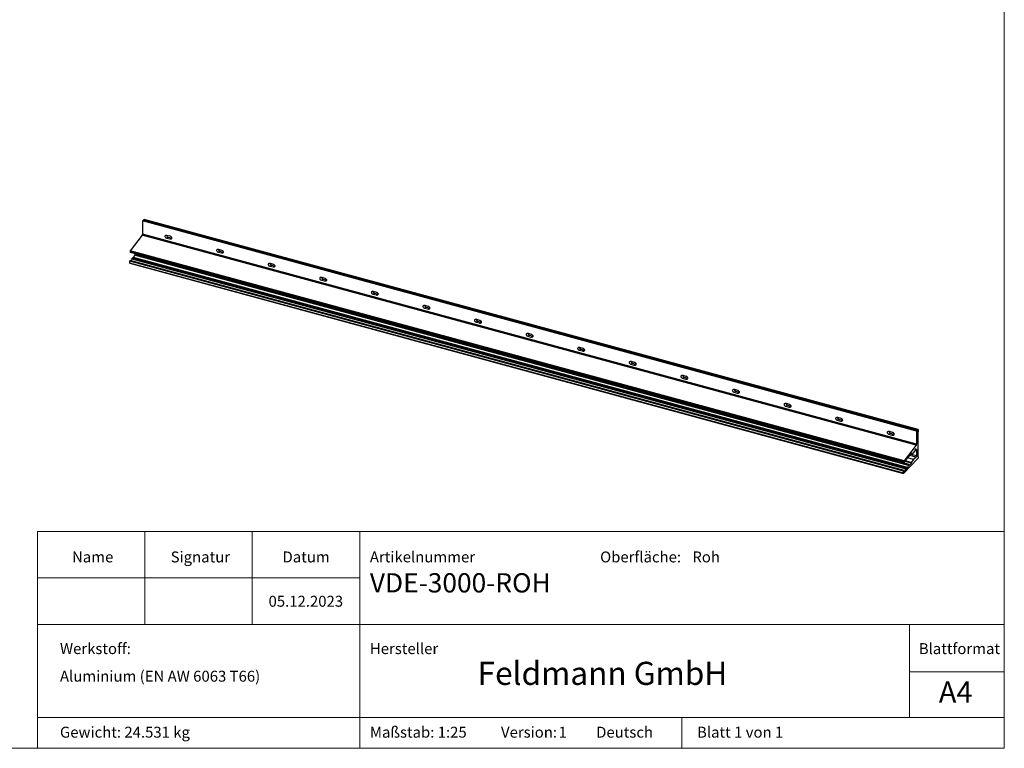
# Model space of a CAD drawing. Units: millimetres. Extents: x 125 to 7300, y 125 to 5125.
# Drawn here: x 3924 to 7300, y 125 to 2625 of the extents above; entities that cross this region are included whole.
import ezdxf

# ---------------------------------------------------------------- set-up
doc = ezdxf.new("R2010")
doc.units = ezdxf.units.MM
doc.header["$LTSCALE"] = 25
doc.layers.add('HERSTELLER_HINTER_BILD', color=7, linetype='Continuous')
doc.layers.add('SCHRIFTFELD_DEUTSCH', color=7, linetype='Continuous')
doc.styles.add('SLDTEXTSTYLE0', font='TXT', dxfattribs={"width": 0.75})
doc.styles.add('SLDTEXTSTYLE1', font='TXT', dxfattribs={"width": 0.692308})

msp = doc.modelspace()

# ---------------------------------------------------------------- linework, layer by layer
at = {"color": 7, "linetype": 'Continuous', "lineweight": 18}
for p, q in [((7300, 5125), (7300, 125)), ((3985, 868.8), (4353.2, 868.8)), ((3985, 868.8), (3985, 709.4)), ((4353.2, 868.8), (4721.5, 868.8)), ((4353.2, 550), (4353.2, 868.8)), ((4721.5, 868.8), (5090, 868.8)), ((4721.5, 868.8), (4721.5, 550)), ((5090, 868.8), (7300, 868.8)), ((5090, 868.8), (5090, 125)), ((3985, 709.4), (4353.2, 709.4)), ((3985, 550), (3985, 709.4)), ((4353.2, 709.4), (4721.5, 709.4)), ((4721.5, 709.4), (5090, 709.4)), ((4353.2, 550), (3985, 550)), ((3985, 550), (3985, 231.2)), ((4721.5, 550), (4353.2, 550)), ((4721.5, 550), (5090, 550)), ((5090, 550), (6975, 550)), ((7300, 550), (6975, 550)), ((6975, 387.4), (6975, 550)), ((6975, 231.2), (6975, 387.4)), ((7300, 387.4), (6975, 387.4)), ((3985, 231.2), (7300, 231.2)), ((3985, 125), (3985, 231.2)), ((6195, 125), (6195, 231.2)), ((125, 125), (7300, 125))]:
    msp.add_line(p, q, dxfattribs=at)
at = {"color": 7, "linetype": 'Continuous', "lineweight": 25}
for p, q in [((6999.1, 1213.2), (4345.9, 1934.3)), ((4345.9, 1934.3), (4345.9, 1889.4)), ((4347.6, 1936.2), (4346, 1934.7)), ((6999.3, 1213.6), (4346, 1934.7)), ((7000.9, 1215.1), (4347.6, 1936.2)), ((7000.8, 1215.1), (4347.6, 1936.2)), ((4347.6, 1936.2), (4347.6, 1936.2)), ((7002.7, 1216.7), (4349.4, 1937.8)), ((4349.4, 1937.8), (4349.4, 1935.7)), ((4350.9, 1939.5), (4349.6, 1938.2)), ((7002.8, 1217.1), (4349.6, 1938.2)), ((7004.1, 1218.4), (4350.9, 1939.5)), ((7004.2, 1218.4), (4351, 1939.5)), ((4344.7, 1885.8), (4303.6, 1832.3)), ((6998, 1164.7), (4344.7, 1885.8)), ((6999.1, 1168.3), (4345.9, 1889.4)), ((4429, 1885.7), (4439.6, 1882.8)), ((4433.7, 1879.1), (4429, 1874.5)), ((4439.6, 1871.6), (4429, 1874.5)), ((4433.7, 1879.1), (4444.3, 1876.2)), ((4444.3, 1876.2), (4439.6, 1871.6)), ((4444.3, 1876.2), (4445.4, 1876)), ((6956.6, 1108.6), (4303.4, 1829.7)), ((6956.7, 1108.5), (4303.4, 1829.6)), ((4303.4, 1829.6), (4303.4, 1827.8)), ((6956.7, 1106.7), (4303.4, 1827.8)), ((4303.5, 1827.7), (6956.7, 1106.6)), ((6956.9, 1111.2), (4303.6, 1832.3)), ((4605.9, 1837.6), (4616.5, 1834.7)), ((4610.6, 1831), (4605.9, 1826.5)), ((4616.5, 1823.6), (4605.9, 1826.5)), ((4610.6, 1831), (4621.2, 1828.1)), ((4621.2, 1828.1), (4616.5, 1823.6)), ((4621.2, 1828.1), (4622.3, 1827.9)), ((6954.8, 1075.6), (4301.6, 1796.7)), ((4301.6, 1789.6), (4301.6, 1796.7)), ((6954.8, 1068.5), (4301.6, 1789.6)), ((4301.6, 1789.5), (6954.8, 1068.4)), ((4303.4, 1799.1), (4301.7, 1797.1)), ((6954.9, 1076), (4301.7, 1797.1)), ((6956.7, 1078), (4303.4, 1799.1)), ((6956.8, 1078), (4303.5, 1799.1)), ((4310.1, 1803.6), (4305.6, 1798.6)), ((6962.4, 1084.2), (4309.1, 1805.3)), ((4309.1, 1805.3), (4309.2, 1804.6)), ((6962.4, 1083.5), (4309.2, 1804.6)), ((4309.2, 1804.5), (6962.5, 1083.4)), ((4310.9, 1807.5), (4309.3, 1805.7)), ((6962.5, 1084.6), (4309.3, 1805.7)), ((6963.3, 1082.5), (4310.1, 1803.6)), ((4310.2, 1804.2), (4310.2, 1804)), ((6963.5, 1082.9), (4310.2, 1804)), ((6964.2, 1086.5), (4310.9, 1807.6)), ((6964.1, 1086.4), (4310.9, 1807.5)), ((4314.8, 1809), (4313, 1807)), ((6968, 1087.9), (4314.8, 1809)), ((4318.1, 1816.6), (4315, 1809.4)), ((6968.3, 1088.3), (4315, 1809.4)), ((6971.3, 1095.5), (4318.1, 1816.6)), ((4320.4, 1819.4), (4318.3, 1817)), ((6971.6, 1095.9), (4318.3, 1817)), ((6973.7, 1098.3), (4320.4, 1819.4)), ((6973.8, 1098.3), (4320.5, 1819.4)), ((4325.5, 1821.7), (4322.9, 1818.8)), ((4782.8, 1789.5), (4793.4, 1786.6)), ((4787.5, 1782.9), (4782.8, 1778.4)), ((4793.4, 1775.5), (4782.8, 1778.4)), ((4787.5, 1782.9), (4798.1, 1780.1)), ((4798.1, 1780.1), (4793.4, 1775.5)), ((4798.1, 1780.1), (4799.1, 1779.9)), ((4959.7, 1741.5), (4970.3, 1738.6)), ((4964.3, 1734.9), (4959.7, 1730.3)), ((4970.3, 1727.4), (4959.7, 1730.3)), ((4964.3, 1734.9), (4975, 1732)), ((4975, 1732), (4970.3, 1727.4)), ((4975, 1732), (4976, 1731.8)), ((5136.6, 1693.4), (5147.2, 1690.5)), ((5141.2, 1686.8), (5136.6, 1682.2)), ((5147.2, 1679.4), (5136.6, 1682.2)), ((5141.2, 1686.8), (5151.8, 1683.9)), ((5151.8, 1683.9), (5147.2, 1679.4)), ((5151.8, 1683.9), (5152.9, 1683.7)), ((5313.4, 1645.3), (5324.1, 1642.4)), ((5318.1, 1638.7), (5313.4, 1634.2)), ((5324.1, 1631.3), (5313.4, 1634.2)), ((5318.1, 1638.7), (5328.7, 1635.8)), ((5328.7, 1635.8), (5324.1, 1631.3)), ((5328.7, 1635.8), (5329.8, 1635.6)), ((5490.3, 1597.2), (5500.9, 1594.4)), ((5495, 1590.6), (5490.3, 1586.1)), ((5495, 1590.6), (5505.6, 1587.8)), ((5505.6, 1587.8), (5500.9, 1583.2)), ((5505.6, 1587.8), (5506.7, 1587.6)), ((5500.9, 1583.2), (5490.3, 1586.1)), ((5667.2, 1549.2), (5677.8, 1546.3)), ((5671.9, 1542.6), (5667.2, 1538)), ((5677.8, 1535.1), (5667.2, 1538)), ((5671.9, 1542.6), (5682.5, 1539.7)), ((5682.5, 1539.7), (5677.8, 1535.1)), ((5682.5, 1539.7), (5683.6, 1539.5)), ((5844.1, 1501.1), (5854.7, 1498.2)), ((5848.8, 1494.5), (5844.1, 1489.9)), ((5854.7, 1487.1), (5844.1, 1489.9)), ((5848.8, 1494.5), (5859.4, 1491.6)), ((5859.4, 1491.6), (5854.7, 1487.1)), ((5859.4, 1491.6), (5860.4, 1491.4)), ((6021, 1453), (6031.6, 1450.1)), ((6025.6, 1446.4), (6021, 1441.9)), ((6031.6, 1439), (6021, 1441.9)), ((6025.6, 1446.4), (6036.3, 1443.5)), ((6036.3, 1443.5), (6031.6, 1439)), ((6036.3, 1443.5), (6037.3, 1443.3)), ((6197.9, 1404.9), (6208.5, 1402.1)), ((6202.5, 1398.4), (6197.9, 1393.8)), ((6208.5, 1390.9), (6197.9, 1393.8)), ((6202.5, 1398.4), (6213.1, 1395.5)), ((6213.1, 1395.5), (6208.5, 1390.9)), ((6213.1, 1395.5), (6214.2, 1395.3)), ((6374.7, 1356.9), (6385.4, 1354)), ((6379.4, 1350.3), (6374.7, 1345.7)), ((6379.4, 1350.3), (6390, 1347.4)), ((6385.4, 1342.8), (6374.7, 1345.7)), ((6390, 1347.4), (6385.4, 1342.8)), ((6390, 1347.4), (6391.1, 1347.2)), ((6551.6, 1308.8), (6562.2, 1305.9)), ((6556.3, 1302.2), (6551.6, 1297.7)), ((6562.2, 1294.8), (6551.6, 1297.7)), ((6556.3, 1302.2), (6566.9, 1299.3)), ((6566.9, 1299.3), (6562.2, 1294.8)), ((6566.9, 1299.3), (6568, 1299.1)), ((6728.5, 1260.7), (6739.1, 1257.8)), ((6733.2, 1254.1), (6728.5, 1249.6)), ((6739.1, 1246.7), (6728.5, 1249.6)), ((6733.2, 1254.1), (6743.8, 1251.3)), ((6743.8, 1251.3), (6739.1, 1246.7)), ((6743.8, 1251.3), (6744.9, 1251.1)), ((7002.7, 1216.7), (7002.7, 1213.3)), ((7004.1, 1218.4), (7002.8, 1217.1)), ((7004.3, 1218.2), (7004.3, 1211)), ((6905.4, 1212.6), (6916, 1209.8)), ((6910.1, 1206.1), (6905.4, 1201.5)), ((6916, 1198.6), (6905.4, 1201.5)), ((6910.1, 1206.1), (6920.7, 1203.2)), ((6920.7, 1203.2), (6916, 1198.6)), ((6920.7, 1203.2), (6921.7, 1203)), ((6999.1, 1213.2), (6999.1, 1168.3)), ((7000.8, 1215.1), (6999.3, 1213.6)), ((7000.8, 1211.5), (7000.8, 1212.9)), ((7002.6, 1213), (7001, 1211.4)), ((7003.8, 1210.1), (7003.8, 1125.6)), ((7004.1, 1210.6), (7004, 1210.5)), ((6998, 1164.7), (6956.9, 1111.2)), ((6994.7, 1148.7), (6996.9, 1148.1)), ((6995.2, 1151.3), (6995.2, 1151)), ((6996.2, 1152.6), (6995.4, 1151.7)), ((6995.9, 1152.3), (6996.3, 1152.1)), ((6996.9, 1149.8), (6996.8, 1149)), ((6997.2, 1148.2), (6998.6, 1149.8)), ((6999.1, 1149.5), (6999.1, 1128.2)), ((7004.1, 1119.6), (6954.9, 1068.4)), ((6960.6, 1111.8), (6982, 1136.1)), ((6989.1, 1115.9), (6969, 1121.3)), ((6989.1, 1115.9), (6980.5, 1106)), ((6982.7, 1136.5), (6987.1, 1137.1)), ((6987.9, 1137.6), (6994.8, 1145.5)), ((6997.7, 1124.3), (6989.1, 1115.9)), ((6995.2, 1147.2), (6994.9, 1147.5)), ((7004.2, 1125.6), (7003.8, 1125.8)), ((7004, 1125.4), (7004.1, 1125.6)), ((7004.3, 1125.5), (7004.3, 1120)), ((6963.3, 1082.5), (6956.2, 1074.4)), ((6956.7, 1108.5), (6956.7, 1106.7)), ((6956.8, 1106.6), (6958.4, 1108.4)), ((6958.5, 1108.8), (6958.5, 1110)), ((6958.7, 1110.4), (6960, 1111.9)), ((6958.8, 1110.6), (6980.4, 1104.7)), ((6959.9, 1111.9), (6960.5, 1111.7)), ((6960.1, 1112), (6960.5, 1111.7)), ((6962.4, 1084.2), (6962.4, 1083.5)), ((6964.1, 1086.4), (6962.5, 1084.6)), ((6963.2, 1084.2), (6962.6, 1083.4)), ((6963.4, 1084.1), (6963.5, 1082.9)), ((6964.4, 1084), (6964.3, 1086.4)), ((6968, 1087.9), (6964.5, 1083.9)), ((6971.3, 1095.5), (6968.3, 1088.3)), ((6973.7, 1098.3), (6971.6, 1095.9)), ((6972.8, 1094.1), (6972.7, 1095.6)), ((6972.8, 1096), (6973.7, 1097)), ((6981.5, 1103.7), (6972.9, 1094)), ((6973.9, 1097.5), (6973.8, 1098.2)), ((6980.3, 1105.6), (6980.4, 1104.9)), ((6980.5, 1104.8), (6981.4, 1105.8)), ((6981.5, 1105.7), (6981.6, 1104.1)), ((6954.8, 1068.5), (6954.8, 1075.6)), ((6956.7, 1078), (6954.9, 1076)), ((6956, 1074.5), (6956, 1075.6)), ((6956.1, 1076), (6956.7, 1076.8)), ((6956.9, 1077.2), (6956.8, 1077.9))]:
    msp.add_line(p, q, dxfattribs=at)
at = {"color": 8, "linetype": 'Continuous', "lineweight": 25}
for p, q in [((7001, 1211.4), (7000.8, 1211.4)), ((7002.6, 1213), (7001, 1213.4)), ((7002.7, 1213.3), (7001.1, 1213.8)), ((6996.8, 1149), (6994.8, 1149.5)), ((6996.9, 1149.8), (6995, 1150.3)), ((6996.3, 1152.4), (6996, 1152.4)), ((6999.1, 1149.5), (6998.5, 1149.7)), ((6997.7, 1124.3), (6976.6, 1130)), ((6999.1, 1128.2), (6979.7, 1133.5)), ((7004.1, 1125.6), (7003.8, 1125.7)), ((7004, 1125.4), (7003.8, 1125.5)), ((6981.5, 1103.7), (6958.5, 1110)), ((6981.6, 1104.1), (6958.6, 1110.4)), ((6980.4, 1104.9), (6958.9, 1110.7)), ((6980.3, 1105.6), (6959.4, 1111.3)), ((6980.5, 1106), (6959.7, 1111.6)), ((6960.5, 1111.7), (6959.9, 1111.9)), ((6960.1, 1112), (6960.1, 1112)), ((6963.4, 1084.1), (6963.2, 1084.1)), ((6964.5, 1083.9), (6964.4, 1084)), ((6972.9, 1094), (6972.8, 1094)), ((6981.5, 1105.7), (6981.4, 1105.7)), ((6956.2, 1074.4), (6956, 1074.4))]:
    msp.add_line(p, q, dxfattribs=at)
at = {"color": 7, "linetype": 'Continuous', "lineweight": 25, "flags": 128}
for points in [[(4429, 1874.5), (4427.6, 1875.1), (4426.4, 1875.9), (4425.2, 1877), (4424.3, 1878.2), (4423.7, 1879.6), (4423.3, 1881), (4423.3, 1882.3), (4423.7, 1883.5), (4424.3, 1884.6), (4425.2, 1885.3), (4426.4, 1885.8), (4427.6, 1885.9), (4429, 1885.7)], [(4439.6, 1882.8), (4441, 1882.3), (4442.3, 1881.4), (4443.5, 1880.4), (4444.4, 1879.1), (4445, 1877.7), (4445.3, 1876.3), (4445.3, 1875), (4445, 1873.8), (4444.4, 1872.8), (4443.5, 1872), (4442.3, 1871.6), (4441, 1871.4), (4439.6, 1871.6)], [(4303.6, 1832.3), (4303.4, 1832), (4303.3, 1831.6), (4303.1, 1831.2), (4303.1, 1830.8), (4303.1, 1830.4), (4303.1, 1830.1), (4303.2, 1829.8), (4303.4, 1829.7)], [(4303.4, 1829.7), (4303.4, 1829.7), (4303.4, 1829.7), (4303.4, 1829.7), (4303.4, 1829.7), (4303.4, 1829.7), (4303.4, 1829.6), (4303.4, 1829.6), (4303.4, 1829.6)], [(4605.9, 1826.5), (4604.5, 1827), (4603.2, 1827.8), (4602.1, 1828.9), (4601.2, 1830.1), (4600.5, 1831.5), (4600.2, 1832.9), (4600.2, 1834.3), (4600.5, 1835.5), (4601.2, 1836.5), (4602.1, 1837.2), (4603.2, 1837.7), (4604.5, 1837.8), (4605.9, 1837.6)], [(4616.5, 1834.7), (4617.9, 1834.2), (4619.2, 1833.4), (4620.3, 1832.3), (4621.3, 1831), (4621.9, 1829.7), (4622.2, 1828.3), (4622.2, 1826.9), (4621.9, 1825.7), (4621.3, 1824.7), (4620.3, 1823.9), (4619.2, 1823.5), (4617.9, 1823.4), (4616.5, 1823.6)], [(4309.2, 1804.6), (4309.2, 1804.6), (4309.2, 1804.5), (4309.2, 1804.5), (4309.2, 1804.5), (4309.2, 1804.5)], [(4782.8, 1778.4), (4781.4, 1778.9), (4780.1, 1779.7), (4779, 1780.8), (4778.1, 1782.1), (4777.4, 1783.4), (4777.1, 1784.8), (4777.1, 1786.2), (4777.4, 1787.4), (4778.1, 1788.4), (4779, 1789.2), (4780.1, 1789.6), (4781.4, 1789.7), (4782.8, 1789.5)], [(4793.4, 1786.6), (4794.8, 1786.1), (4796.1, 1785.3), (4797.2, 1784.2), (4798.1, 1783), (4798.8, 1781.6), (4799.1, 1780.2), (4799.1, 1778.8), (4798.8, 1777.6), (4798.1, 1776.6), (4797.2, 1775.9), (4796.1, 1775.4), (4794.8, 1775.3), (4793.4, 1775.5)], [(4959.7, 1730.3), (4958.3, 1730.8), (4957, 1731.7), (4955.9, 1732.7), (4954.9, 1734), (4954.3, 1735.4), (4954, 1736.8), (4954, 1738.1), (4954.3, 1739.3), (4954.9, 1740.3), (4955.9, 1741.1), (4957, 1741.5), (4958.3, 1741.7), (4959.7, 1741.5)], [(4970.3, 1738.6), (4971.7, 1738), (4973, 1737.2), (4974.1, 1736.1), (4975, 1734.9), (4975.7, 1733.5), (4976, 1732.1), (4976, 1730.8), (4975.7, 1729.6), (4975, 1728.5), (4974.1, 1727.8), (4973, 1727.3), (4971.7, 1727.2), (4970.3, 1727.4)], [(5136.6, 1682.2), (5135.2, 1682.8), (5133.9, 1683.6), (5132.7, 1684.7), (5131.8, 1685.9), (5131.2, 1687.3), (5130.9, 1688.7), (5130.9, 1690), (5131.2, 1691.2), (5131.8, 1692.3), (5132.7, 1693), (5133.9, 1693.5), (5135.2, 1693.6), (5136.6, 1693.4)], [(5147.2, 1690.5), (5148.5, 1690), (5149.8, 1689.1), (5151, 1688.1), (5151.9, 1686.8), (5152.5, 1685.4), (5152.9, 1684), (5152.9, 1682.7), (5152.5, 1681.5), (5151.9, 1680.5), (5151, 1679.7), (5149.8, 1679.3), (5148.5, 1679.1), (5147.2, 1679.4)], [(5313.4, 1634.2), (5312.1, 1634.7), (5310.8, 1635.5), (5309.6, 1636.6), (5308.7, 1637.9), (5308.1, 1639.2), (5307.7, 1640.6), (5307.7, 1642), (5308.1, 1643.2), (5308.7, 1644.2), (5309.6, 1644.9), (5310.8, 1645.4), (5312.1, 1645.5), (5313.4, 1645.3)], [(5324.1, 1642.4), (5325.4, 1641.9), (5326.7, 1641.1), (5327.9, 1640), (5328.8, 1638.7), (5329.4, 1637.4), (5329.8, 1636), (5329.8, 1634.6), (5329.4, 1633.4), (5328.8, 1632.4), (5327.9, 1631.6), (5326.7, 1631.2), (5325.4, 1631.1), (5324.1, 1631.3)], [(5490.3, 1586.1), (5489, 1586.6), (5487.7, 1587.5), (5486.5, 1588.5), (5485.6, 1589.8), (5485, 1591.1), (5484.6, 1592.5), (5484.6, 1593.9), (5485, 1595.1), (5485.6, 1596.1), (5486.5, 1596.9), (5487.7, 1597.3), (5489, 1597.4), (5490.3, 1597.2)], [(5500.9, 1594.4), (5502.3, 1593.8), (5503.6, 1593), (5504.8, 1591.9), (5505.7, 1590.7), (5506.3, 1589.3), (5506.6, 1587.9), (5506.6, 1586.6), (5506.3, 1585.3), (5505.7, 1584.3), (5504.8, 1583.6), (5503.6, 1583.1), (5502.3, 1583), (5500.9, 1583.2)], [(5667.2, 1538), (5665.8, 1538.6), (5664.5, 1539.4), (5663.4, 1540.5), (5662.5, 1541.7), (5661.8, 1543.1), (5661.5, 1544.5), (5661.5, 1545.8), (5661.8, 1547), (5662.5, 1548), (5663.4, 1548.8), (5664.5, 1549.2), (5665.8, 1549.4), (5667.2, 1549.2)], [(5677.8, 1546.3), (5679.2, 1545.7), (5680.5, 1544.9), (5681.6, 1543.8), (5682.6, 1542.6), (5683.2, 1541.2), (5683.5, 1539.8), (5683.5, 1538.5), (5683.2, 1537.3), (5682.6, 1536.3), (5681.6, 1535.5), (5680.5, 1535), (5679.2, 1534.9), (5677.8, 1535.1)], [(5844.1, 1489.9), (5842.7, 1490.5), (5841.4, 1491.3), (5840.3, 1492.4), (5839.4, 1493.6), (5838.7, 1495), (5838.4, 1496.4), (5838.4, 1497.7), (5838.7, 1499), (5839.4, 1500), (5840.3, 1500.7), (5841.4, 1501.2), (5842.7, 1501.3), (5844.1, 1501.1)], [(5854.7, 1498.2), (5856.1, 1497.7), (5857.4, 1496.8), (5858.5, 1495.8), (5859.4, 1494.5), (5860.1, 1493.1), (5860.4, 1491.8), (5860.4, 1490.4), (5860.1, 1489.2), (5859.4, 1488.2), (5858.5, 1487.4), (5857.4, 1487), (5856.1, 1486.8), (5854.7, 1487.1)], [(6021, 1441.9), (6019.6, 1442.4), (6018.3, 1443.2), (6017.2, 1444.3), (6016.2, 1445.6), (6015.6, 1446.9), (6015.3, 1448.3), (6015.3, 1449.7), (6015.6, 1450.9), (6016.2, 1451.9), (6017.2, 1452.7), (6018.3, 1453.1), (6019.6, 1453.2), (6021, 1453)], [(6031.6, 1450.1), (6033, 1449.6), (6034.3, 1448.8), (6035.4, 1447.7), (6036.3, 1446.4), (6037, 1445.1), (6037.3, 1443.7), (6037.3, 1442.3), (6037, 1441.1), (6036.3, 1440.1), (6035.4, 1439.4), (6034.3, 1438.9), (6033, 1438.8), (6031.6, 1439)], [(6197.9, 1393.8), (6196.5, 1394.3), (6195.2, 1395.2), (6194, 1396.2), (6193.1, 1397.5), (6192.5, 1398.9), (6192.2, 1400.2), (6192.2, 1401.6), (6192.5, 1402.8), (6193.1, 1403.8), (6194, 1404.6), (6195.2, 1405), (6196.5, 1405.2), (6197.9, 1404.9)], [(6208.5, 1402.1), (6209.9, 1401.5), (6211.1, 1400.7), (6212.3, 1399.6), (6213.2, 1398.4), (6213.8, 1397), (6214.2, 1395.6), (6214.2, 1394.3), (6213.8, 1393), (6213.2, 1392), (6212.3, 1391.3), (6211.1, 1390.8), (6209.9, 1390.7), (6208.5, 1390.9)], [(6374.7, 1345.7), (6373.4, 1346.3), (6372.1, 1347.1), (6370.9, 1348.2), (6370, 1349.4), (6369.4, 1350.8), (6369, 1352.2), (6369, 1353.5), (6369.4, 1354.7), (6370, 1355.7), (6370.9, 1356.5), (6372.1, 1357), (6373.4, 1357.1), (6374.7, 1356.9)], [(6385.4, 1354), (6386.7, 1353.4), (6388, 1352.6), (6389.2, 1351.5), (6390.1, 1350.3), (6390.7, 1348.9), (6391.1, 1347.5), (6391.1, 1346.2), (6390.7, 1345), (6390.1, 1344), (6389.2, 1343.2), (6388, 1342.8), (6386.7, 1342.6), (6385.4, 1342.8)], [(6551.6, 1297.7), (6550.3, 1298.2), (6549, 1299), (6547.8, 1300.1), (6546.9, 1301.3), (6546.3, 1302.7), (6545.9, 1304.1), (6545.9, 1305.4), (6546.3, 1306.7), (6546.9, 1307.7), (6547.8, 1308.4), (6549, 1308.9), (6550.3, 1309), (6551.6, 1308.8)], [(6562.2, 1305.9), (6563.6, 1305.4), (6564.9, 1304.5), (6566.1, 1303.5), (6567, 1302.2), (6567.6, 1300.9), (6567.9, 1299.5), (6567.9, 1298.1), (6567.6, 1296.9), (6567, 1295.9), (6566.1, 1295.1), (6564.9, 1294.7), (6563.6, 1294.6), (6562.2, 1294.8)], [(6728.5, 1249.6), (6727.1, 1250.1), (6725.8, 1250.9), (6724.7, 1252), (6723.8, 1253.3), (6723.1, 1254.6), (6722.8, 1256), (6722.8, 1257.4), (6723.1, 1258.6), (6723.8, 1259.6), (6724.7, 1260.4), (6725.8, 1260.8), (6727.1, 1260.9), (6728.5, 1260.7)], [(6739.1, 1257.8), (6740.5, 1257.3), (6741.8, 1256.5), (6742.9, 1255.4), (6743.9, 1254.1), (6744.5, 1252.8), (6744.8, 1251.4), (6744.8, 1250), (6744.5, 1248.8), (6743.9, 1247.8), (6742.9, 1247.1), (6741.8, 1246.6), (6740.5, 1246.5), (6739.1, 1246.7)], [(7004.1, 1218.4), (7004.2, 1218.4), (7004.2, 1218.4), (7004.2, 1218.4), (7004.2, 1218.4), (7004.3, 1218.4), (7004.3, 1218.3), (7004.3, 1218.3), (7004.3, 1218.2)], [(6905.4, 1201.5), (6904, 1202), (6902.7, 1202.9), (6901.6, 1203.9), (6900.7, 1205.2), (6900, 1206.6), (6899.7, 1208), (6899.7, 1209.3), (6900, 1210.5), (6900.7, 1211.5), (6901.6, 1212.3), (6902.7, 1212.7), (6904, 1212.9), (6905.4, 1212.6)], [(6916, 1209.8), (6917.4, 1209.2), (6918.7, 1208.4), (6919.8, 1207.3), (6920.7, 1206.1), (6921.4, 1204.7), (6921.7, 1203.3), (6921.7, 1202), (6921.4, 1200.8), (6920.7, 1199.7), (6919.8, 1199), (6918.7, 1198.5), (6917.4, 1198.4), (6916, 1198.6)], [(7000.8, 1212.9), (7001, 1213.2), (7001.1, 1213.6), (7001.2, 1214), (7001.2, 1214.4), (7001.2, 1214.7), (7001.1, 1214.9), (7001, 1215.1), (7000.8, 1215.1)], [(7001, 1211.4), (7000.9, 1211.4), (7000.9, 1211.4), (7000.9, 1211.4), (7000.9, 1211.4), (7000.8, 1211.4), (7000.8, 1211.4), (7000.8, 1211.5), (7000.8, 1211.5)], [(6996.3, 1152.4), (6996.3, 1152.4), (6996.3, 1152.5), (6996.3, 1152.6), (6996.3, 1152.6), (6996.3, 1152.6), (6996.2, 1152.6), (6996.2, 1152.6), (6996.2, 1152.6)], [(6996.4, 1152.1), (6996.3, 1152.1), (6996.3, 1152.1), (6996.3, 1152.2), (6996.3, 1152.2), (6996.3, 1152.2), (6996.3, 1152.3), (6996.3, 1152.3), (6996.3, 1152.4)], [(6996.4, 1152.1), (6996.6, 1152.1), (6996.7, 1152), (6996.9, 1151.8), (6997, 1151.5), (6997, 1151.1), (6997, 1150.7), (6997, 1150.3), (6996.9, 1149.8)], [(6996.8, 1149), (6996.7, 1148.8), (6996.7, 1148.5), (6996.7, 1148.3), (6996.8, 1148.2), (6996.9, 1148.1), (6997, 1148.1), (6997.1, 1148.1), (6997.2, 1148.2)], [(6998.6, 1149.8), (6998.7, 1149.9), (6998.8, 1150), (6998.9, 1150), (6999, 1150), (6999.1, 1149.9), (6999.1, 1149.8), (6999.1, 1149.6), (6999.1, 1149.5)], [(7003.8, 1125.6), (7003.8, 1125.5), (7003.8, 1125.5), (7003.8, 1125.4), (7003.9, 1125.4), (7003.9, 1125.4), (7003.9, 1125.4), (7003.9, 1125.4), (7004, 1125.4)], [(7004.1, 1125.6), (7004.2, 1125.6), (7004.2, 1125.6), (7004.2, 1125.6), (7004.2, 1125.6), (7004.3, 1125.6), (7004.3, 1125.6), (7004.3, 1125.5), (7004.3, 1125.5)], [(6956.9, 1111.2), (6956.7, 1110.9), (6956.5, 1110.5), (6956.4, 1110.1), (6956.3, 1109.7), (6956.3, 1109.3), (6956.4, 1109), (6956.5, 1108.7), (6956.6, 1108.6)], [(6956.6, 1108.6), (6956.6, 1108.6), (6956.6, 1108.6), (6956.6, 1108.6), (6956.7, 1108.6), (6956.7, 1108.6), (6956.7, 1108.5), (6956.7, 1108.5), (6956.7, 1108.5)], [(6956.8, 1106.6), (6956.8, 1106.6), (6956.8, 1106.6), (6956.7, 1106.6), (6956.7, 1106.6), (6956.7, 1106.6), (6956.7, 1106.6), (6956.7, 1106.7), (6956.7, 1106.7)], [(6960.1, 1112), (6960.1, 1112), (6960.1, 1112), (6960, 1112), (6960, 1112), (6960, 1112), (6960, 1111.9), (6960, 1111.9), (6960, 1111.9)], [(6960.5, 1111.7), (6960.5, 1111.7), (6960.5, 1111.7), (6960.5, 1111.7), (6960.5, 1111.7), (6960.6, 1111.7), (6960.6, 1111.7), (6960.6, 1111.7), (6960.6, 1111.8)], [(6962.4, 1083.5), (6962.4, 1083.5), (6962.5, 1083.4), (6962.5, 1083.4), (6962.5, 1083.4), (6962.5, 1083.4), (6962.5, 1083.4), (6962.6, 1083.4), (6962.6, 1083.4)], [(6963.4, 1084.1), (6963.4, 1084.1), (6963.4, 1084.2), (6963.4, 1084.2), (6963.3, 1084.2), (6963.3, 1084.2), (6963.3, 1084.2), (6963.3, 1084.2), (6963.2, 1084.2)], [(6964.1, 1086.4), (6964.1, 1086.5), (6964.2, 1086.5), (6964.2, 1086.5), (6964.2, 1086.5), (6964.2, 1086.5), (6964.2, 1086.4), (6964.3, 1086.4), (6964.3, 1086.4)], [(6964.4, 1084), (6964.4, 1084), (6964.4, 1083.9), (6964.4, 1083.9), (6964.4, 1083.9), (6964.5, 1083.9), (6964.5, 1083.9), (6964.5, 1083.9), (6964.5, 1083.9)], [(6972.8, 1094.1), (6972.8, 1094.1), (6972.8, 1094), (6972.8, 1094), (6972.8, 1094), (6972.9, 1094), (6972.9, 1094), (6972.9, 1094), (6972.9, 1094)], [(6973.7, 1098.3), (6973.7, 1098.3), (6973.7, 1098.3), (6973.7, 1098.3), (6973.8, 1098.3), (6973.8, 1098.3), (6973.8, 1098.3), (6973.8, 1098.2), (6973.8, 1098.2)], [(6980.4, 1104.9), (6980.4, 1104.8), (6980.4, 1104.8), (6980.4, 1104.7), (6980.4, 1104.7), (6980.4, 1104.7), (6980.5, 1104.7), (6980.5, 1104.7), (6980.5, 1104.8)], [(6981.4, 1105.8), (6981.4, 1105.8), (6981.5, 1105.8), (6981.5, 1105.8), (6981.5, 1105.8), (6981.5, 1105.8), (6981.5, 1105.8), (6981.5, 1105.7), (6981.5, 1105.7)], [(6954.9, 1068.4), (6954.9, 1068.4), (6954.9, 1068.4), (6954.9, 1068.4), (6954.8, 1068.4), (6954.8, 1068.4), (6954.8, 1068.4), (6954.8, 1068.4), (6954.8, 1068.5)], [(6956, 1074.5), (6956, 1074.4), (6956, 1074.4), (6956, 1074.4), (6956.1, 1074.4), (6956.1, 1074.4), (6956.1, 1074.4), (6956.1, 1074.4), (6956.2, 1074.4)], [(6956.8, 1077.9), (6956.8, 1077.9), (6956.8, 1078), (6956.8, 1078), (6956.8, 1078), (6956.8, 1078), (6956.7, 1078), (6956.7, 1078), (6956.7, 1078)]]:
    msp.add_lwpolyline(points, dxfattribs=at)
at = {"color": 7, "linetype": 'Continuous', "lineweight": 25}
for centre, radius, start, end in [((4346.5, 1934.3), 0.613, 140.5129, 180.3434), ((4350.1, 1937.8), 0.613, 140.5129, 180.3434), ((4350.9, 1939.4), 0.0811, 80.7318, 143.9675), ((4339.3, 1889.5), 6.55, 325.4289, 359.5015), ((4435.8, 1886.7), 7.93, 186.1793, 254.2851), ((4303.6, 1827.8), 0.15, 168.6461, 235.0799), ((4612.7, 1838.6), 7.93, 186.1793, 254.2851), ((4302.2, 1796.7), 0.636, 143.0395, 179.8648), ((4301.7, 1789.5), 0.101, 169.0699, 234.6561), ((4303.5, 1799), 0.095, 84.1617, 148.7625), ((4309.8, 1805.4), 0.634, 143.0067, 181.9237), ((4309.6, 1804), 0.634, 323.0067, 1.9237), ((4310.9, 1807.5), 0.095, 84.1617, 148.7625), ((4313.6, 1810), 1.52, 320.3354, 338.1555), ((4319.5, 1816), 1.52, 140.3354, 158.1555), ((4320.5, 1819.3), 0.095, 84.1617, 148.7625), ((4789.6, 1790.6), 7.93, 186.1793, 254.2851), ((4966.5, 1742.5), 7.93, 186.1793, 254.2851), ((5143.4, 1694.4), 7.93, 186.1793, 254.2851), ((5320.3, 1646.4), 7.93, 186.1793, 254.2851), ((5497.1, 1598.3), 7.93, 186.1793, 254.2851), ((5674, 1550.2), 7.93, 186.1793, 254.2851), ((5850.9, 1502.1), 7.93, 186.1793, 254.2851), ((6027.8, 1454.1), 7.93, 186.1793, 254.2851), ((6204.7, 1406), 7.93, 186.1793, 254.2851), ((6381.6, 1357.9), 7.93, 186.1793, 254.2851), ((6558.4, 1309.8), 7.93, 186.1793, 254.2851), ((6735.3, 1261.8), 7.93, 186.1793, 254.2851), ((7003.3, 1216.7), 0.613, 140.5129, 180.3434), ((6912.2, 1213.7), 7.93, 186.1793, 254.2851), ((6999.8, 1213.2), 0.613, 140.5129, 180.3434), ((7002.1, 1213.3), 0.613, 320.5129, 0.3434), ((7004.4, 1210.1), 0.613, 140.5129, 180.3434), ((7003.7, 1211), 0.613, 320.5129, 0.3434), ((6998.9, 1148.8), 4.15, 152.4614, 198.5265), ((6995.9, 1151.3), 0.634, 143.0067, 181.9237), ((6994.6, 1151), 0.677, 336.3294, 1.1556), ((6992.6, 1168.4), 6.55, 325.4289, 359.5015), ((6983, 1135.3), 1.25, 103.4397, 143.1188), ((6986.9, 1138.3), 1.25, 283.4397, 323.1188), ((6993.4, 1146.6), 1.81, 320.3764, 17.0262), ((6993, 1128.2), 6.13, 320.5129, 0.3434), ((7003.7, 1120), 0.623, 321.5417, 0.1369), ((6957.9, 1108.8), 0.636, 323.0395, 359.8648), ((6959.2, 1110), 0.636, 143.0395, 179.8648), ((6963, 1084.3), 0.634, 143.0067, 181.9237), ((6962.8, 1082.9), 0.634, 323.0067, 1.9237), ((6966.9, 1088.9), 1.52, 320.3354, 338.1555), ((6972.7, 1094.9), 1.52, 140.3354, 158.1555), ((6973.4, 1095.7), 0.634, 143.0067, 181.9237), ((6973.2, 1097.4), 0.634, 323.0067, 1.9237), ((6981, 1105.6), 0.634, 143.0067, 181.9237), ((6981, 1104.1), 0.634, 323.0067, 1.9237), ((6955.4, 1075.6), 0.636, 143.0395, 179.8648), ((6956.6, 1075.6), 0.634, 143.0067, 181.9237), ((6956.2, 1077.2), 0.634, 323.0067, 1.9237)]:
    msp.add_arc(centre, radius, start, end, dxfattribs=at)

# ---------------------------------------------------------------- texts
at = {"color": 7, "linetype": 'Continuous', "lineweight": 0, "style": 'SLDTEXTSTYLE0'}
for s, insert, char_height, attachment_point in [('VDE-3000-ROH', (5125, 725.9), 66.146, 1), ('05.12.2023', (4905.4, 648.3), 37.5, 2), ('A4', (7075.5, 354.5), 72.76, 1), ('1', (5772.2, 199.1), 37.5, 1)]:
    msp.add_mtext(s, dxfattribs=dict(at, insert=insert, char_height=char_height, attachment_point=attachment_point))
at = {"layer": 'HERSTELLER_HINTER_BILD', "color": 7, "insert": (5494.4, 421.9), "char_height": 79.375, "attachment_point": 1, "style": 'SLDTEXTSTYLE0'}
msp.add_mtext('Feldmann GmbH', dxfattribs=at)
at = {"layer": 'SCHRIFTFELD_DEUTSCH', "color": 7, "char_height": 37.5}
for s, insert, attachment_point, style in [('Name', (4174.7, 800.4), 2, 'SLDTEXTSTYLE0'), ('Signatur', (4543.8, 800.4), 2, 'SLDTEXTSTYLE0'), ('Datum', (4906.4, 800.4), 2, 'SLDTEXTSTYLE0'), ('Artikelnummer', (5125, 800.4), 1, 'SLDTEXTSTYLE0'), ('Oberfläche:', (5914.3, 800.4), 1, 'SLDTEXTSTYLE0'), ('Werkstoff:', (4062.5, 485.8), 1, 'SLDTEXTSTYLE0'), ('Hersteller', (5125, 485.8), 1, 'SLDTEXTSTYLE0'), ('Blattformat', (7006.9, 485.8), 1, 'SLDTEXTSTYLE0'), ('Aluminium (EN AW 6063 T66)', (4062.5, 391.2), 1, 'SLDTEXTSTYLE0'), ('Maßstab: 1:25', (5125, 199.1), 1, 'SLDTEXTSTYLE0'), ('Gewicht: 24.531 kg', (4062.5, 199.1), 1, 'SLDTEXTSTYLE0'), ('Version:', (5574.5, 199.1), 1, 'SLDTEXTSTYLE0'), ('Deutsch', (5998.2, 199.1), 2, 'SLDTEXTSTYLE0'), ('Blatt 1 von 1', (6246.6, 199.1), 1, 'SLDTEXTSTYLE1')]:
    msp.add_mtext(s, dxfattribs=dict(at, insert=insert, attachment_point=attachment_point, style=style))
at = {"layer": 'SCHRIFTFELD_DEUTSCH', "insert": (6230.5, 800.4), "char_height": 37.5, "attachment_point": 1, "style": 'SLDTEXTSTYLE0'}
msp.add_mtext('Roh', dxfattribs=at)

doc.saveas('drawing.dxf')
